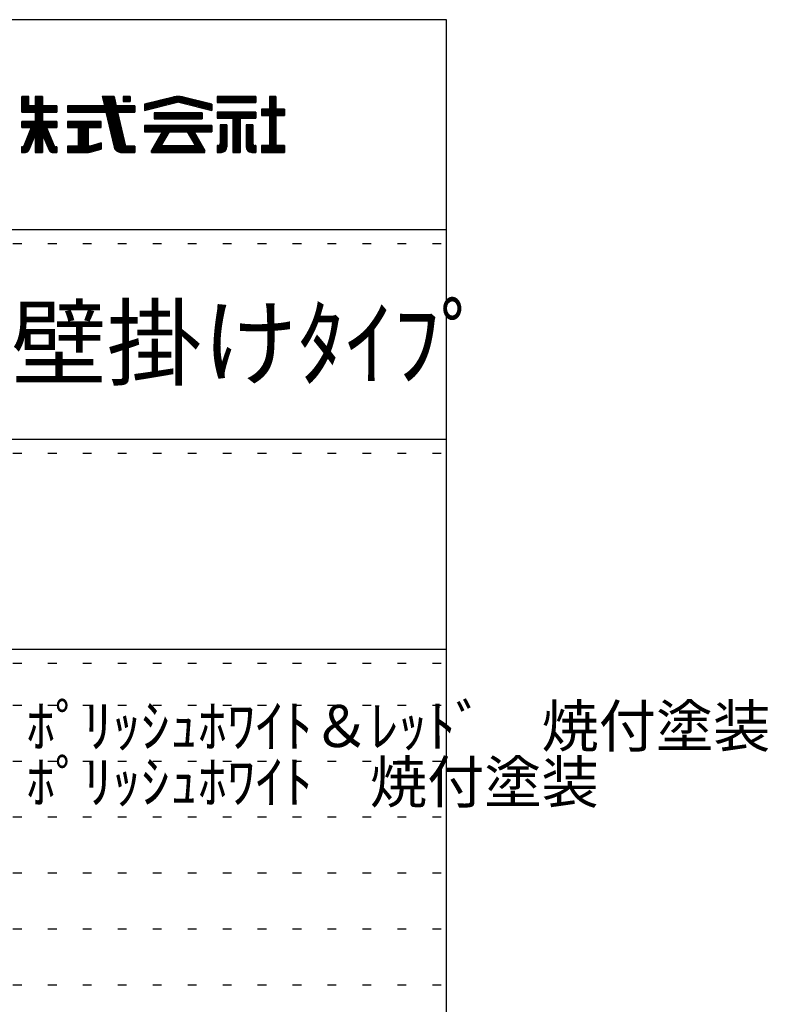
# Model space of a CAD drawing. Extents: x 25 to 448, y 12 to 293.
# Drawn here: x 395 to 448, y 222 to 293 of the extents above; entities that cross this region are included whole.
import ezdxf

# ---------------------------------------------------------------- set-up
doc = ezdxf.new("R2010")
doc.units = 0
doc.header["$MEASUREMENT"] = 0
doc.linetypes.add('DOT', pattern=[2.5, 0.625, -1.875])
doc.layers.add('_0-f_', color=7, linetype='CONTINUOUS')
doc.layers.add('ADD_LINE', color=7, linetype='CONTINUOUS')
doc.styles.get("Standard").update_dxf_attribs({"font": 'txt', "bigfont": 'bigfont.shx'})

msp = doc.modelspace()

# ---------------------------------------------------------------- linework, layer by layer
at = {"layer": '_0-f_', "color": 7, "linetype": 'Continuous'}
for p, q in [((425.09, 292.658), (25.09, 292.658)), ((425.09, 15.658), (425.09, 292.658)), ((395.22, 287.175), (394.72, 287.175)), ((394.72, 287.175), (394.72, 286.055)), ((394.72, 287.175), (395.22, 287.175)), ((394.72, 286.055), (394.72, 287.175)), ((395.22, 287.135), (394.72, 287.135)), ((395.22, 287.055), (394.72, 287.055)), ((395.22, 286.975), (394.72, 286.975)), ((395.22, 286.895), (394.72, 286.895)), ((395.22, 286.815), (394.72, 286.815)), ((395.22, 286.735), (394.72, 286.735)), ((395.22, 286.655), (394.72, 286.655)), ((395.22, 286.575), (394.72, 286.575)), ((395.22, 286.495), (395.22, 287.175)), ((395.22, 286.495), (395.22, 287.175)), ((395.684, 286.495), (395.22, 286.495)), ((395.684, 286.495), (395.22, 286.495)), ((396.204, 287.175), (395.684, 287.175)), ((395.684, 287.175), (395.684, 286.495)), ((395.684, 287.175), (395.684, 286.495)), ((395.684, 287.175), (396.204, 287.175)), ((396.204, 287.135), (395.684, 287.135)), ((396.204, 287.055), (395.684, 287.055)), ((396.204, 286.975), (395.684, 286.975)), ((396.204, 286.895), (395.684, 286.895)), ((396.204, 286.815), (395.684, 286.815)), ((396.204, 286.735), (395.684, 286.735)), ((396.204, 286.655), (395.684, 286.655)), ((396.204, 286.575), (395.684, 286.575)), ((396.204, 286.495), (396.204, 287.175)), ((396.204, 287.175), (396.204, 286.495)), ((397.224, 286.495), (396.204, 286.495)), ((397.224, 286.495), (396.204, 286.495)), ((397.224, 286.055), (397.224, 286.495)), ((397.224, 286.495), (397.224, 286.055)), ((400.635, 286.495), (397.999, 286.495)), ((397.999, 286.495), (397.999, 286.055)), ((397.999, 286.495), (400.635, 286.495)), ((397.999, 286.495), (397.999, 286.055)), ((401.316, 287.175), (400.477, 287.175)), ((400.477, 287.175), (400.635, 286.495)), ((400.477, 287.175), (401.316, 287.175)), ((400.477, 287.175), (400.635, 286.495)), ((401.325, 287.135), (400.487, 287.135)), ((401.344, 287.055), (400.505, 287.055)), ((401.362, 286.975), (400.524, 286.975)), ((401.381, 286.895), (400.543, 286.895)), ((401.399, 286.815), (400.561, 286.815)), ((401.417, 286.735), (400.58, 286.735)), ((401.436, 286.655), (400.598, 286.655)), ((401.454, 286.575), (400.617, 286.575)), ((401.473, 286.495), (401.316, 287.175)), ((401.316, 287.175), (401.473, 286.495)), ((402.799, 286.495), (401.473, 286.495)), ((401.473, 286.495), (402.799, 286.495)), ((402.479, 287.175), (401.959, 287.175)), ((401.959, 287.175), (401.959, 286.819)), ((401.959, 287.175), (402.479, 287.175)), ((401.959, 287.175), (401.959, 286.819)), ((402.479, 287.135), (401.959, 287.135)), ((402.479, 287.055), (401.959, 287.055)), ((402.479, 286.975), (401.959, 286.975)), ((402.479, 286.895), (401.959, 286.895)), ((401.959, 286.819), (402.479, 286.819)), ((402.479, 286.819), (401.959, 286.819)), ((402.479, 286.819), (402.479, 287.175)), ((402.479, 287.175), (402.479, 286.819)), ((402.799, 286.055), (402.799, 286.495)), ((402.799, 286.495), (402.799, 286.055)), ((405.63, 287.143), (403.505, 286.615)), ((403.505, 286.615), (405.632, 287.143)), ((403.505, 286.175), (405.769, 286.735)), ((403.505, 286.175), (405.745, 286.729)), ((403.505, 286.615), (403.505, 286.175)), ((403.505, 286.615), (403.505, 286.175)), ((405.121, 286.575), (403.505, 286.575)), ((405.444, 286.655), (403.666, 286.655)), ((405.767, 286.735), (403.988, 286.735)), ((407.501, 286.815), (404.31, 286.815)), ((407.179, 286.895), (404.632, 286.895)), ((406.857, 286.975), (404.954, 286.975)), ((406.535, 287.055), (405.275, 287.055)), ((406.213, 287.135), (405.597, 287.135)), ((407.822, 286.735), (406.04, 286.735)), ((406.042, 286.735), (408.305, 286.175)), ((406.053, 286.732), (408.305, 286.175)), ((406.178, 287.143), (408.305, 286.615)), ((408.305, 286.615), (406.18, 287.143)), ((408.144, 286.655), (406.367, 286.655)), ((408.305, 286.575), (406.69, 286.575)), ((408.305, 286.175), (408.305, 286.615)), ((408.305, 286.615), (408.305, 286.175)), ((411.46, 287.175), (408.7, 287.175)), ((408.7, 287.175), (408.7, 286.735)), ((408.7, 287.175), (411.46, 287.175)), ((408.7, 287.175), (408.7, 286.735)), ((411.46, 287.135), (408.7, 287.135)), ((411.46, 287.055), (408.7, 287.055)), ((411.46, 286.975), (408.7, 286.975)), ((411.46, 286.895), (408.7, 286.895)), ((411.46, 286.815), (408.7, 286.815)), ((408.7, 286.735), (411.46, 286.735)), ((411.46, 286.735), (408.7, 286.735)), ((408.7, 286.735), (411.46, 286.735)), ((411.46, 286.735), (411.46, 287.175)), ((411.46, 287.175), (411.46, 286.735)), ((412.88, 287.175), (412.44, 287.175)), ((412.44, 287.175), (412.44, 286.255)), ((412.44, 287.175), (412.88, 287.175)), ((412.44, 287.175), (412.44, 286.255)), ((412.88, 287.135), (412.44, 287.135)), ((412.88, 287.055), (412.44, 287.055)), ((412.88, 286.975), (412.44, 286.975)), ((412.88, 286.895), (412.44, 286.895)), ((412.88, 286.815), (412.44, 286.815)), ((412.88, 286.735), (412.44, 286.735)), ((412.88, 286.655), (412.44, 286.655)), ((412.88, 286.575), (412.44, 286.575)), ((412.88, 286.255), (412.88, 287.175)), ((412.88, 287.175), (412.88, 286.255)), ((397.224, 286.495), (394.72, 286.495)), ((397.224, 286.415), (394.72, 286.415)), ((397.224, 286.335), (394.72, 286.335)), ((397.224, 286.255), (394.72, 286.255)), ((397.224, 286.175), (394.72, 286.175)), ((397.224, 286.095), (394.72, 286.095)), ((394.72, 286.055), (395.684, 286.055)), ((395.684, 286.055), (394.72, 286.055)), ((395.684, 286.055), (395.684, 285.383)), ((395.684, 286.055), (395.684, 285.383)), ((396.204, 286.015), (395.684, 286.015)), ((396.204, 285.935), (395.684, 285.935)), ((396.204, 285.855), (395.684, 285.855)), ((396.204, 285.383), (396.204, 286.055)), ((396.204, 286.055), (397.224, 286.055)), ((396.204, 286.055), (396.204, 285.383)), ((397.224, 286.055), (396.204, 286.055)), ((402.799, 286.495), (397.999, 286.495)), ((402.799, 286.415), (397.999, 286.415)), ((402.799, 286.335), (397.999, 286.335)), ((402.799, 286.255), (397.999, 286.255)), ((402.799, 286.175), (397.999, 286.175)), ((402.799, 286.095), (397.999, 286.095)), ((397.999, 286.055), (400.738, 286.055)), ((397.999, 286.055), (400.738, 286.055)), ((400.738, 286.055), (401.321, 283.546)), ((400.738, 286.055), (401.321, 283.546)), ((401.583, 286.015), (400.747, 286.015)), ((401.601, 285.935), (400.766, 285.935)), ((401.62, 285.855), (400.784, 285.855)), ((402.119, 283.684), (401.574, 286.055)), ((401.574, 286.055), (402.799, 286.055)), ((401.574, 286.055), (402.799, 286.055)), ((401.574, 286.055), (402.135, 283.615)), ((404.798, 286.495), (403.505, 286.495)), ((404.475, 286.415), (403.505, 286.415)), ((404.151, 286.335), (403.505, 286.335)), ((403.828, 286.255), (403.505, 286.255)), ((407.611, 286.007), (404.199, 286.007)), ((404.199, 286.007), (404.199, 285.567)), ((404.199, 286.007), (407.611, 286.007)), ((404.199, 286.007), (404.199, 285.567)), ((407.611, 285.935), (404.199, 285.935)), ((407.611, 285.855), (404.199, 285.855)), ((408.305, 286.495), (407.013, 286.495)), ((408.305, 286.415), (407.336, 286.415)), ((407.611, 285.567), (407.611, 286.007)), ((407.611, 286.007), (407.611, 285.567)), ((408.305, 286.335), (407.659, 286.335)), ((408.305, 286.255), (407.982, 286.255)), ((411.46, 286.055), (408.7, 286.055)), ((408.7, 286.055), (408.7, 285.615)), ((408.7, 286.055), (411.46, 286.055)), ((408.7, 286.055), (408.7, 285.615)), ((411.46, 286.015), (408.7, 286.015)), ((411.46, 285.935), (408.7, 285.935)), ((411.46, 285.855), (408.7, 285.855)), ((411.46, 285.615), (411.46, 286.055)), ((411.46, 286.055), (411.46, 285.615)), ((412.44, 286.255), (411.86, 286.255)), ((411.86, 286.255), (411.86, 285.815)), ((413.5, 286.255), (411.86, 286.255)), ((411.86, 286.255), (412.44, 286.255)), ((411.86, 286.255), (411.86, 285.815)), ((413.5, 286.175), (411.86, 286.175)), ((413.5, 286.095), (411.86, 286.095)), ((413.5, 286.015), (411.86, 286.015)), ((413.5, 285.935), (411.86, 285.935)), ((413.5, 285.855), (411.86, 285.855)), ((411.86, 285.815), (412.44, 285.815)), ((411.86, 285.815), (412.44, 285.815)), ((412.88, 286.495), (412.44, 286.495)), ((412.88, 286.415), (412.44, 286.415)), ((412.88, 286.335), (412.44, 286.335)), ((412.44, 285.815), (412.44, 283.655)), ((412.44, 285.815), (412.44, 283.655)), ((413.5, 286.255), (412.88, 286.255)), ((412.88, 286.255), (413.5, 286.255)), ((412.88, 285.815), (413.5, 285.815)), ((412.88, 283.655), (412.88, 285.815)), ((412.88, 285.815), (412.88, 283.655)), ((413.5, 285.815), (412.88, 285.815)), ((413.5, 285.815), (413.5, 286.255)), ((413.5, 286.253), (413.5, 285.815)), ((395.684, 285.383), (394.72, 285.383)), ((394.72, 285.383), (394.72, 284.943)), ((395.684, 285.383), (394.72, 285.383)), ((394.72, 284.943), (394.72, 285.383)), ((397.224, 285.375), (394.72, 285.375)), ((397.224, 285.295), (394.72, 285.295)), ((397.224, 285.215), (394.72, 285.215)), ((397.224, 285.135), (394.72, 285.135)), ((396.204, 285.775), (395.684, 285.775)), ((396.204, 285.695), (395.684, 285.695)), ((396.204, 285.615), (395.684, 285.615)), ((396.204, 285.535), (395.684, 285.535)), ((396.204, 285.455), (395.684, 285.455)), ((397.224, 285.383), (396.204, 285.383)), ((397.224, 285.383), (396.204, 285.383)), ((397.224, 284.943), (397.224, 285.383)), ((397.224, 285.383), (397.224, 284.943)), ((400.399, 285.383), (397.999, 285.383)), ((397.999, 285.383), (397.999, 284.943)), ((400.399, 285.383), (397.999, 285.383)), ((397.999, 285.383), (397.999, 284.943)), ((400.399, 285.375), (397.999, 285.375)), ((400.399, 285.295), (397.999, 285.295)), ((400.399, 285.215), (397.999, 285.215)), ((400.399, 285.135), (397.999, 285.135)), ((400.399, 284.943), (400.399, 285.383)), ((400.399, 284.943), (400.399, 285.383)), ((401.638, 285.775), (400.803, 285.775)), ((401.657, 285.695), (400.822, 285.695)), ((401.675, 285.615), (400.84, 285.615)), ((401.694, 285.535), (400.859, 285.535)), ((401.712, 285.455), (400.877, 285.455)), ((401.73, 285.375), (400.896, 285.375)), ((401.749, 285.295), (400.915, 285.295)), ((401.767, 285.215), (400.933, 285.215)), ((401.786, 285.135), (400.952, 285.135)), ((407.611, 285.775), (404.199, 285.775)), ((407.611, 285.695), (404.199, 285.695)), ((407.611, 285.615), (404.199, 285.615)), ((404.199, 285.567), (407.611, 285.567)), ((404.199, 285.567), (407.611, 285.567)), ((411.46, 285.775), (408.7, 285.775)), ((411.46, 285.695), (408.7, 285.695)), ((408.7, 285.615), (409.816, 285.615)), ((408.7, 285.615), (409.816, 285.615)), ((408.916, 285.135), (408.916, 283.816)), ((409.396, 285.135), (408.916, 285.135)), ((409.396, 285.135), (408.916, 285.135)), ((408.916, 285.135), (408.916, 283.815)), ((408.916, 285.135), (409.396, 285.135)), ((409.396, 283.575), (409.396, 285.135)), ((409.396, 285.135), (409.396, 283.575)), ((409.816, 285.615), (409.816, 283.175)), ((410.344, 285.615), (409.816, 285.615)), ((409.816, 285.615), (409.816, 283.175)), ((410.344, 285.535), (409.816, 285.535)), ((410.344, 285.455), (409.816, 285.455)), ((410.344, 285.375), (409.816, 285.375)), ((410.344, 285.295), (409.816, 285.295)), ((410.344, 285.215), (409.816, 285.215)), ((410.344, 285.135), (409.816, 285.135)), ((410.344, 283.175), (410.344, 285.615)), ((410.344, 285.615), (411.46, 285.615)), ((410.344, 285.615), (410.344, 283.175)), ((410.344, 285.615), (411.46, 285.615)), ((410.764, 285.135), (410.764, 283.571)), ((411.244, 285.135), (410.764, 285.135)), ((411.244, 285.135), (410.764, 285.135)), ((410.764, 285.135), (410.764, 283.575)), ((410.764, 285.135), (411.244, 285.135)), ((411.244, 283.816), (411.244, 285.135)), ((411.244, 285.135), (411.244, 283.815)), ((412.88, 285.775), (412.44, 285.775)), ((412.88, 285.695), (412.44, 285.695)), ((412.88, 285.615), (412.44, 285.615)), ((412.88, 285.535), (412.44, 285.535)), ((412.88, 285.455), (412.44, 285.455)), ((412.88, 285.375), (412.44, 285.375)), ((412.88, 285.295), (412.44, 285.295)), ((412.88, 285.215), (412.44, 285.215)), ((412.88, 285.135), (412.44, 285.135)), ((397.224, 285.055), (394.72, 285.055)), ((397.224, 284.975), (394.72, 284.975)), ((394.72, 284.943), (395.393, 284.943)), ((394.72, 284.943), (395.393, 284.943)), ((395.393, 284.943), (394.86, 283.649)), ((395.393, 284.943), (394.86, 283.649)), ((395.678, 284.415), (395.175, 284.415)), ((396.683, 284.495), (395.208, 284.495)), ((395.217, 283.321), (395.684, 284.429)), ((395.684, 284.429), (395.217, 283.321)), ((396.649, 284.575), (395.241, 284.575)), ((396.616, 284.655), (395.274, 284.655)), ((396.582, 284.735), (395.307, 284.735)), ((396.549, 284.815), (395.34, 284.815)), ((396.515, 284.895), (395.373, 284.895)), ((395.684, 284.429), (395.684, 283.175)), ((395.684, 284.429), (395.684, 283.175)), ((396.204, 284.415), (395.684, 284.415)), ((396.204, 283.175), (396.204, 284.429)), ((396.204, 284.429), (396.68, 283.32)), ((396.204, 284.429), (396.68, 283.32)), ((396.204, 284.429), (396.204, 283.175)), ((396.716, 284.415), (396.21, 284.415)), ((397.037, 283.648), (396.495, 284.943)), ((396.495, 284.943), (397.224, 284.943)), ((396.495, 284.943), (397.037, 283.648)), ((396.495, 284.943), (397.224, 284.943)), ((400.399, 285.055), (397.999, 285.055)), ((400.399, 284.975), (397.999, 284.975)), ((397.999, 284.943), (398.759, 284.943)), ((397.999, 284.943), (398.759, 284.943)), ((398.759, 284.943), (398.759, 283.615)), ((398.759, 284.943), (398.759, 283.615)), ((399.499, 284.895), (398.759, 284.895)), ((399.499, 284.815), (398.759, 284.815)), ((399.499, 284.735), (398.759, 284.735)), ((399.499, 284.655), (398.759, 284.655)), ((399.499, 284.575), (398.759, 284.575)), ((399.499, 284.495), (398.759, 284.495)), ((399.499, 284.415), (398.759, 284.415)), ((399.499, 283.615), (399.499, 284.943)), ((399.499, 284.943), (400.399, 284.943)), ((399.499, 284.943), (400.399, 284.943)), ((399.499, 283.615), (399.499, 284.943)), ((401.804, 285.055), (400.97, 285.055)), ((401.822, 284.975), (400.989, 284.975)), ((401.841, 284.895), (401.007, 284.895)), ((401.859, 284.815), (401.026, 284.815)), ((401.878, 284.735), (401.045, 284.735)), ((401.896, 284.655), (401.063, 284.655)), ((401.914, 284.575), (401.082, 284.575)), ((401.933, 284.495), (401.1, 284.495)), ((401.951, 284.415), (401.119, 284.415)), ((408.305, 285.087), (403.505, 285.087)), ((403.505, 285.087), (403.505, 284.647)), ((403.505, 285.087), (408.305, 285.087)), ((403.505, 285.087), (403.505, 284.647)), ((408.305, 285.055), (403.505, 285.055)), ((408.305, 284.975), (403.505, 284.975)), ((408.305, 284.895), (403.505, 284.895)), ((408.305, 284.815), (403.505, 284.815)), ((408.305, 284.735), (403.505, 284.735)), ((408.305, 284.655), (403.505, 284.655)), ((403.505, 284.647), (404.755, 284.647)), ((403.505, 284.647), (404.755, 284.647)), ((404.755, 284.647), (403.987, 283.316)), ((404.755, 284.647), (403.987, 283.316)), ((405.129, 284.415), (404.621, 284.415)), ((405.175, 284.495), (404.667, 284.495)), ((405.221, 284.575), (404.713, 284.575)), ((404.72, 283.705), (405.263, 284.647)), ((405.263, 284.647), (404.72, 283.705)), ((405.263, 284.647), (406.547, 284.647)), ((405.264, 284.647), (406.548, 284.647)), ((406.547, 284.647), (407.091, 283.705)), ((406.548, 284.647), (407.091, 283.705)), ((407.097, 284.575), (406.589, 284.575)), ((407.143, 284.495), (406.635, 284.495)), ((407.189, 284.415), (406.681, 284.415)), ((407.823, 283.316), (407.055, 284.647)), ((407.055, 284.647), (408.305, 284.647)), ((407.055, 284.647), (407.823, 283.316)), ((407.055, 284.647), (408.305, 284.647)), ((408.305, 284.647), (408.305, 285.087)), ((408.305, 285.087), (408.305, 284.647)), ((409.396, 285.055), (408.916, 285.055)), ((409.396, 284.975), (408.916, 284.975)), ((409.396, 284.895), (408.916, 284.895)), ((409.396, 284.815), (408.916, 284.815)), ((409.396, 284.735), (408.916, 284.735)), ((409.396, 284.655), (408.916, 284.655)), ((409.396, 284.575), (408.916, 284.575)), ((409.396, 284.495), (408.916, 284.495)), ((409.396, 284.415), (408.916, 284.415)), ((410.344, 285.055), (409.816, 285.055)), ((410.344, 284.975), (409.816, 284.975)), ((410.344, 284.895), (409.816, 284.895)), ((410.344, 284.815), (409.816, 284.815)), ((410.344, 284.735), (409.816, 284.735)), ((410.344, 284.655), (409.816, 284.655)), ((410.344, 284.575), (409.816, 284.575)), ((410.344, 284.495), (409.816, 284.495)), ((410.344, 284.415), (409.816, 284.415)), ((411.244, 285.055), (410.764, 285.055)), ((411.244, 284.975), (410.764, 284.975)), ((411.244, 284.895), (410.764, 284.895)), ((411.244, 284.815), (410.764, 284.815)), ((411.244, 284.735), (410.764, 284.735)), ((411.244, 284.655), (410.764, 284.655)), ((411.244, 284.575), (410.764, 284.575)), ((411.244, 284.495), (410.764, 284.495)), ((411.244, 284.415), (410.764, 284.415)), ((412.88, 285.055), (412.44, 285.055)), ((412.88, 284.975), (412.44, 284.975)), ((412.88, 284.895), (412.44, 284.895)), ((412.88, 284.815), (412.44, 284.815)), ((412.88, 284.735), (412.44, 284.735)), ((412.88, 284.655), (412.44, 284.655)), ((412.88, 284.575), (412.44, 284.575)), ((412.88, 284.495), (412.44, 284.495)), ((412.88, 284.415), (412.44, 284.415)), ((395.374, 283.695), (394.878, 283.695)), ((395.408, 283.775), (394.911, 283.775)), ((395.442, 283.855), (394.944, 283.855)), ((395.475, 283.935), (394.977, 283.935)), ((395.509, 284.015), (395.01, 284.015)), ((395.543, 284.095), (395.043, 284.095)), ((395.577, 284.175), (395.076, 284.175)), ((395.61, 284.255), (395.109, 284.255)), ((395.644, 284.335), (395.142, 284.335)), ((396.204, 284.335), (395.684, 284.335)), ((396.204, 284.255), (395.684, 284.255)), ((396.204, 284.175), (395.684, 284.175)), ((396.204, 284.095), (395.684, 284.095)), ((396.204, 284.015), (395.684, 284.015)), ((396.204, 283.935), (395.684, 283.935)), ((396.204, 283.855), (395.684, 283.855)), ((396.204, 283.775), (395.684, 283.775)), ((396.204, 283.695), (395.684, 283.695)), ((396.75, 284.335), (396.245, 284.335)), ((396.783, 284.255), (396.279, 284.255)), ((396.817, 284.175), (396.313, 284.175)), ((396.85, 284.095), (396.348, 284.095)), ((396.883, 284.015), (396.382, 284.015)), ((396.917, 283.935), (396.416, 283.935)), ((396.95, 283.855), (396.451, 283.855)), ((396.984, 283.775), (396.485, 283.775)), ((397.017, 283.695), (396.519, 283.695)), ((399.499, 284.335), (398.759, 284.335)), ((399.499, 284.255), (398.759, 284.255)), ((399.499, 284.175), (398.759, 284.175)), ((399.499, 284.095), (398.759, 284.095)), ((399.499, 284.015), (398.759, 284.015)), ((399.499, 283.935), (398.759, 283.935)), ((399.499, 283.855), (398.759, 283.855)), ((399.499, 283.775), (398.759, 283.775)), ((399.499, 283.695), (398.759, 283.695)), ((400.399, 283.846), (399.599, 283.615)), ((399.599, 283.615), (400.399, 283.846)), ((400.399, 283.695), (399.876, 283.695)), ((400.399, 283.775), (400.153, 283.775)), ((400.399, 283.405), (400.399, 283.846)), ((400.399, 283.846), (400.399, 283.405)), ((401.97, 284.335), (401.138, 284.335)), ((401.988, 284.255), (401.156, 284.255)), ((402.006, 284.175), (401.175, 284.175)), ((402.025, 284.095), (401.193, 284.095)), ((402.043, 284.015), (401.212, 284.015)), ((402.062, 283.935), (401.231, 283.935)), ((402.08, 283.855), (401.249, 283.855)), ((402.098, 283.775), (401.268, 283.775)), ((402.117, 283.695), (401.286, 283.695)), ((404.72, 283.695), (404.205, 283.695)), ((404.76, 283.775), (404.251, 283.775)), ((404.806, 283.855), (404.298, 283.855)), ((404.852, 283.935), (404.344, 283.935)), ((404.898, 284.015), (404.39, 284.015)), ((404.944, 284.095), (404.436, 284.095)), ((404.99, 284.175), (404.482, 284.175)), ((405.037, 284.255), (404.528, 284.255)), ((405.083, 284.335), (404.575, 284.335)), ((404.72, 283.647), (404.72, 283.705)), ((404.72, 283.647), (404.72, 283.705)), ((407.236, 284.335), (406.728, 284.335)), ((407.282, 284.255), (406.774, 284.255)), ((407.328, 284.175), (406.82, 284.175)), ((407.374, 284.095), (406.866, 284.095)), ((407.42, 284.015), (406.912, 284.015)), ((407.466, 283.935), (406.958, 283.935)), ((407.513, 283.855), (407.005, 283.855)), ((407.559, 283.775), (407.051, 283.775)), ((407.091, 283.705), (407.091, 283.647)), ((407.091, 283.647), (407.091, 283.705)), ((407.605, 283.695), (407.091, 283.695)), ((409.396, 283.695), (408.861, 283.695)), ((409.396, 283.775), (408.91, 283.775)), ((409.396, 284.335), (408.916, 284.335)), ((409.396, 284.255), (408.916, 284.255)), ((409.396, 284.175), (408.916, 284.175)), ((409.396, 284.095), (408.916, 284.095)), ((409.396, 284.015), (408.916, 284.015)), ((409.396, 283.935), (408.916, 283.935)), ((409.396, 283.855), (408.916, 283.855)), ((410.344, 284.335), (409.816, 284.335)), ((410.344, 284.255), (409.816, 284.255)), ((410.344, 284.175), (409.816, 284.175)), ((410.344, 284.095), (409.816, 284.095)), ((410.344, 284.015), (409.816, 284.015)), ((410.344, 283.935), (409.816, 283.935)), ((410.344, 283.855), (409.816, 283.855)), ((410.344, 283.775), (409.816, 283.775)), ((410.344, 283.695), (409.816, 283.695)), ((411.244, 284.335), (410.764, 284.335)), ((411.244, 284.255), (410.764, 284.255)), ((411.244, 284.175), (410.764, 284.175)), ((411.244, 284.095), (410.764, 284.095)), ((411.244, 284.015), (410.764, 284.015)), ((411.244, 283.935), (410.764, 283.935)), ((411.244, 283.855), (410.764, 283.855)), ((411.249, 283.775), (410.764, 283.775)), ((411.299, 283.695), (410.764, 283.695)), ((412.88, 284.335), (412.44, 284.335)), ((412.88, 284.255), (412.44, 284.255)), ((412.88, 284.175), (412.44, 284.175)), ((412.88, 284.095), (412.44, 284.095)), ((412.88, 284.015), (412.44, 284.015)), ((412.88, 283.935), (412.44, 283.935)), ((412.88, 283.855), (412.44, 283.855)), ((412.88, 283.775), (412.44, 283.775)), ((412.88, 283.695), (412.44, 283.695)), ((394.749, 283.575), (394.688, 283.575)), ((394.688, 283.575), (394.688, 283.175)), ((394.688, 283.575), (394.749, 283.575)), ((394.688, 283.575), (394.688, 283.175)), ((395.307, 283.535), (394.688, 283.535)), ((395.273, 283.455), (394.688, 283.455)), ((395.239, 283.375), (394.688, 283.375)), ((395.203, 283.295), (394.688, 283.295)), ((395.127, 283.215), (394.688, 283.215)), ((394.688, 283.175), (394.996, 283.175)), ((394.688, 283.175), (394.996, 283.175)), ((395.341, 283.615), (394.838, 283.615)), ((396.204, 283.615), (395.684, 283.615)), ((396.204, 283.535), (395.684, 283.535)), ((396.204, 283.455), (395.684, 283.455)), ((396.204, 283.375), (395.684, 283.375)), ((396.204, 283.295), (395.684, 283.295)), ((396.204, 283.215), (395.684, 283.215)), ((395.684, 283.175), (396.204, 283.175)), ((395.684, 283.175), (396.204, 283.175)), ((397.058, 283.615), (396.554, 283.615)), ((397.224, 283.535), (396.588, 283.535)), ((397.224, 283.455), (396.622, 283.455)), ((397.224, 283.375), (396.657, 283.375)), ((397.224, 283.295), (396.693, 283.295)), ((397.224, 283.215), (396.769, 283.215)), ((396.901, 283.175), (397.224, 283.175)), ((397.224, 283.175), (396.901, 283.175)), ((397.224, 283.575), (397.147, 283.575)), ((397.224, 283.575), (397.147, 283.575)), ((397.224, 283.175), (397.224, 283.575)), ((397.224, 283.575), (397.224, 283.175)), ((398.759, 283.615), (397.999, 283.615)), ((397.999, 283.615), (397.999, 283.175)), ((400.399, 283.615), (397.999, 283.615)), ((398.759, 283.615), (397.999, 283.615)), ((397.999, 283.615), (397.999, 283.175)), ((400.399, 283.535), (397.999, 283.535)), ((400.399, 283.455), (397.999, 283.455)), ((400.292, 283.375), (397.999, 283.375)), ((400.015, 283.295), (397.999, 283.295)), ((399.737, 283.215), (397.999, 283.215)), ((397.999, 283.175), (399.486, 283.175)), ((397.999, 283.175), (399.486, 283.175)), ((399.599, 283.615), (399.499, 283.615)), ((399.599, 283.615), (399.499, 283.615)), ((399.699, 283.204), (400.399, 283.405)), ((399.707, 283.206), (400.399, 283.405)), ((402.799, 283.615), (401.305, 283.615)), ((402.799, 283.535), (401.325, 283.535)), ((402.799, 283.455), (401.354, 283.455)), ((402.799, 283.375), (401.401, 283.375)), ((402.799, 283.295), (401.472, 283.295)), ((402.799, 283.215), (401.598, 283.215)), ((401.789, 283.175), (402.799, 283.175)), ((401.789, 283.175), (402.799, 283.175)), ((402.135, 283.615), (402.123, 283.67)), ((402.195, 283.615), (402.135, 283.615)), ((402.135, 283.615), (402.799, 283.615)), ((402.799, 283.615), (402.202, 283.615)), ((402.799, 283.175), (402.799, 283.615)), ((402.799, 283.615), (402.799, 283.175)), ((402.799, 283.615), (402.799, 283.175)), ((403.987, 283.316), (403.987, 283.175)), ((403.987, 283.175), (403.987, 283.316)), ((407.823, 283.295), (403.987, 283.295)), ((407.823, 283.215), (403.987, 283.215)), ((403.987, 283.175), (407.823, 283.175)), ((403.987, 283.175), (407.823, 283.175)), ((407.79, 283.375), (404.02, 283.375)), ((407.744, 283.455), (404.067, 283.455)), ((407.697, 283.535), (404.113, 283.535)), ((407.651, 283.615), (404.159, 283.615)), ((407.091, 283.647), (404.72, 283.647)), ((404.72, 283.647), (407.091, 283.647)), ((407.823, 283.175), (407.823, 283.316)), ((407.823, 283.175), (407.823, 283.316)), ((408.756, 283.655), (408.7, 283.655)), ((408.7, 283.655), (408.7, 283.175)), ((408.7, 283.655), (408.756, 283.655)), ((408.7, 283.655), (408.7, 283.175)), ((409.396, 283.615), (408.7, 283.615)), ((409.393, 283.535), (408.7, 283.535)), ((409.377, 283.455), (408.7, 283.455)), ((409.341, 283.375), (408.7, 283.375)), ((409.281, 283.295), (408.7, 283.295)), ((409.169, 283.215), (408.7, 283.215)), ((408.7, 283.175), (408.996, 283.175)), ((408.7, 283.175), (408.996, 283.175)), ((410.344, 283.615), (409.816, 283.615)), ((410.344, 283.535), (409.816, 283.535)), ((410.344, 283.455), (409.816, 283.455)), ((410.344, 283.375), (409.816, 283.375)), ((410.344, 283.295), (409.816, 283.295)), ((410.344, 283.215), (409.816, 283.215)), ((409.816, 283.175), (410.344, 283.175)), ((409.816, 283.175), (410.344, 283.175)), ((411.46, 283.615), (410.764, 283.615)), ((411.46, 283.535), (410.767, 283.535)), ((411.46, 283.455), (410.783, 283.455)), ((411.46, 283.375), (410.818, 283.375)), ((411.46, 283.295), (410.879, 283.295)), ((411.46, 283.215), (410.99, 283.215)), ((411.164, 283.175), (411.46, 283.175)), ((411.164, 283.175), (411.46, 283.175)), ((411.46, 283.655), (411.404, 283.655)), ((411.404, 283.655), (411.46, 283.655)), ((411.46, 283.175), (411.46, 283.655)), ((411.46, 283.655), (411.46, 283.175)), ((412.44, 283.655), (411.86, 283.655)), ((411.86, 283.655), (411.86, 283.175)), ((411.86, 283.655), (412.44, 283.655)), ((411.86, 283.655), (411.86, 283.175)), ((413.5, 283.615), (411.86, 283.615)), ((413.5, 283.535), (411.86, 283.535)), ((413.5, 283.455), (411.86, 283.455)), ((413.5, 283.375), (411.86, 283.375)), ((413.5, 283.295), (411.86, 283.295)), ((413.5, 283.215), (411.86, 283.215)), ((411.86, 283.175), (413.5, 283.175)), ((411.86, 283.175), (413.5, 283.175)), ((413.5, 283.655), (412.88, 283.655)), ((413.5, 283.655), (412.88, 283.655)), ((413.5, 283.175), (413.5, 283.655)), ((413.5, 283.655), (413.5, 283.175)), ((354.09, 277.658), (425.09, 277.658)), ((354.09, 262.658), (425.09, 262.658)), ((354.09, 247.658), (425.09, 247.658))]:
    msp.add_line(p, q, dxfattribs=at)
for centre, radius, start, end in [((405.905, 285.975), 1.2, 76.73427, 103.26596), ((405.905, 285.975), 1.2, 76.8669, 103.133), ((405.905, 286.151), 0.6, 75.75718, 105.44467), ((405.905, 286.151), 0.6, 76.8669, 103.133), ((402.199, 283.695), 0.08, 187.79901, 198.11704), ((408.756, 283.815), 0.16, 270, 0.57296), ((408.756, 283.815), 0.16, 270, 0), ((411.404, 283.815), 0.16, 179.42704, 270), ((411.404, 283.815), 0.16, 180, 270), ((394.749, 283.695), 0.12, 270, 337.60182), ((394.749, 283.695), 0.12, 270, 337.60182), ((394.996, 283.415), 0.24, 270, 337.13773), ((394.996, 283.415), 0.24, 270, 337.13773), ((396.901, 283.415), 0.24, 203.21749, 270), ((396.901, 283.415), 0.24, 203.21749, 270), ((397.147, 283.695), 0.12, 202.69814, 270), ((397.147, 283.695), 0.12, 202.69814, 270), ((399.486, 283.975), 0.8, 270, 286.10199), ((399.486, 283.975), 0.8, 270, 285.45095), ((401.789, 283.655), 0.48, 193.08772, 270), ((401.789, 283.655), 0.48, 193.08772, 270), ((402.199, 283.695), 0.08, 192.96201, 270), ((402.199, 283.695), 0.08, 267.56884, 272.43116), ((408.996, 283.575), 0.4, 270, 0), ((408.996, 283.575), 0.4, 270, 0), ((411.164, 283.575), 0.4, 180, 270), ((411.164, 283.575), 0.4, 180.51247, 270)]:
    msp.add_arc(centre, radius, start, end, dxfattribs=at)
at = {"layer": 'ADD_LINE', "color": 9, "linetype": 'DOT'}
for p, q in [((354.09, 276.658), (425.09, 276.658)), ((354.09, 261.658), (425.09, 261.658)), ((354.09, 246.658), (425.09, 246.658)), ((354.09, 243.658), (425.09, 243.658)), ((354.09, 239.658), (425.09, 239.658)), ((354.09, 235.658), (425.09, 235.658)), ((354.09, 231.658), (425.09, 231.658)), ((354.09, 227.658), (425.09, 227.658)), ((354.09, 223.658), (425.09, 223.658))]:
    msp.add_line(p, q, dxfattribs=at)

# ---------------------------------------------------------------- texts
at = {"layer": '_0-f_', "color": 7}
for s, height, p in [('NDX-320壁掛けﾀｲﾌﾟ', 5, (366.713, 267.05)), ('①本体\u3000ｽﾁｰﾙ\u3000t1.2\u3000ﾎﾟﾘｯｼｭﾎﾜｲﾄ＆ﾚｯﾄﾞ\u3000焼付塗装', 3, (355.09, 240.658)), ('②扉\u3000\u3000ｽﾁｰﾙ\u3000t1.0\u3000ﾎﾟﾘｯｼｭﾎﾜｲﾄ\u3000焼付塗装', 3, (355.09, 236.658))]:
    msp.add_text(s, height=height, dxfattribs=at).set_placement(p)

doc.saveas('drawing.dxf')
